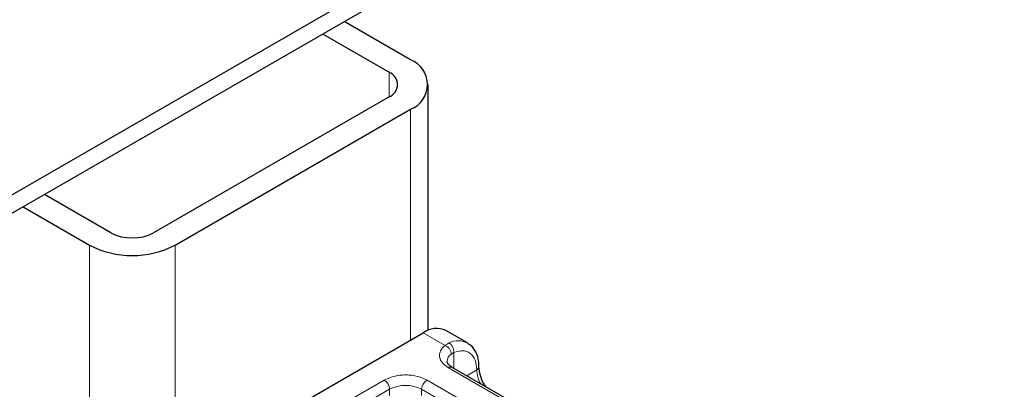
# Model space of a CAD drawing. Units: millimetres. Extents: x 0 to 420, y 0 to 297.
# Drawn here: x 262 to 267, y 145 to 147 of the extents above; entities that cross this region are included whole.
import ezdxf

# ---------------------------------------------------------------- set-up
doc = ezdxf.new("R2010")
doc.units = ezdxf.units.MM

msp = doc.modelspace()

# ---------------------------------------------------------------- linework, layer by layer
at = {"color": 7, "linetype": 'Continuous', "lineweight": 25}
for p, q in [((156.16567, 85.46984), (266.85508, 149.36948)), ((156.16567, 85.37563), (266.85508, 149.27526)), ((263.83628, 147.14299), (263.49888, 147.33777)), ((263.39009, 147.27497), (263.72749, 147.08019)), ((263.9264, 145.76707), (263.9264, 147.01739)), ((263.72749, 146.95459), (262.53085, 146.26378)), ((262.63963, 146.20098), (263.83628, 146.89179)), ((262.31328, 146.26378), (261.97588, 146.45856)), ((261.86709, 146.39576), (262.20449, 146.20098)), ((262.70491, 145.06411), (263.90155, 145.75492)), ((264.12571, 145.70354), (264.01692, 145.76634)), ((264.52719, 145.30305), (264.04853, 145.57937))]:
    msp.add_line(p, q, dxfattribs=at)
at = {"color": 8, "linetype": 'Continuous', "lineweight": 18}
for p, q in [((263.72749, 146.95459), (263.72749, 147.08019)), ((263.83628, 146.89179), (263.83628, 145.71724)), ((262.20449, 146.20098), (262.20449, 145.0199)), ((262.63963, 145.02015), (262.63963, 146.20098)), ((264.012, 145.69116), (263.90155, 145.75492)), ((264.012, 145.69116), (264.0331, 145.70342)), ((264.0565, 145.65443), (264.04352, 145.64703)), ((264.0565, 145.65443), (264.0565, 145.57477)), ((264.50796, 145.30114), (264.0293, 145.57747)), ((264.12218, 145.53685), (264.17351, 145.56649)), ((263.12108, 145.17876), (263.70295, 145.51467)), ((263.92052, 145.51467), (264.39917, 145.23834)), ((263.14828, 145.13166), (263.73014, 145.46756)), ((263.73014, 145.43616), (263.73014, 145.46756)), ((263.89332, 145.46756), (264.37198, 145.19124)), ((263.89332, 145.46756), (263.89332, 145.43616))]:
    msp.add_line(p, q, dxfattribs=at)
at = {"color": 7, "linetype": 'Continuous', "lineweight": 25}
for centre, radius, start, end in [((263.78861, 147.01739), 0.13434, 290.78342, 69.21658), ((263.70366, 147.01739), 0.06717, 290.78342, 69.21658), ((262.42206, 146.47374), 0.23646, 242.60967, 297.39033), ((262.42206, 146.62089), 0.47293, 242.60967, 297.39033), ((263.96915, 145.66056), 0.11607, 65.69288, 125.61758)]:
    msp.add_arc(centre, radius, start, end, dxfattribs=at)
at = {"color": 8, "linetype": 'Continuous', "lineweight": 18}
for centre, radius, start, end in [((264.07942, 145.61245), 0.10208, 62.06019, 116.98462), ((264.07242, 145.60651), 0.04976, 125.49602, 177.43606), ((264.04057, 145.56174), 0.01935, 65.69288, 125.61758), ((264.16542, 145.58423), 0.0195, 294.50833, 352.78635), ((264.33624, 145.57162), 0.16281, 181.80733, 207.38455), ((263.67109, 145.46487), 0.05911, 2.60548, 57.39452), ((263.95237, 145.46487), 0.05911, 122.60548, 177.39452), ((263.81173, 145.31009), 0.17735, 62.60967, 117.39033)]:
    msp.add_arc(centre, radius, start, end, dxfattribs=at)
for points in [[(264.0331, 145.70342), (264.0366, 145.70086), (264.04362, 145.69574), (264.05173, 145.68286), (264.05676, 145.66822), (264.05659, 145.65903), (264.0565, 145.65443)], [(264.04352, 145.64703), (264.04305, 145.65134), (264.0421, 145.65995), (264.03481, 145.67327), (264.02439, 145.68474), (264.01613, 145.68902), (264.012, 145.69116)]]:
    msp.add_open_spline(points, degree=3, dxfattribs=at)
at = {"color": 7, "linetype": 'Continuous', "lineweight": 25}
for points, knots in [([(264.18402, 145.58184), (264.18389, 145.59242), (264.18358, 145.61783), (264.17203, 145.65359), (264.1534, 145.68528), (264.13403, 145.69609), (264.12655, 145.70027)], [0, 0, 0, 0, 0.2082426, 0.5005842, 0.8070236, 1, 1, 1, 1]), ([(264.04906, 145.57955), (264.04606, 145.58121), (264.03729, 145.58604), (264.02859, 145.59481), (264.02307, 145.60358), (264.02299, 145.60695), (264.02295, 145.60871)], [0, 0, 0, 0, 0.1405341, 0.4093914, 0.6913364, 1, 1, 1, 1]), ([(264.22182, 145.47933), (264.2181, 145.48409), (264.20436, 145.50161), (264.1891, 145.53958), (264.18622, 145.56798), (264.18478, 145.58219)], [0, 0, 0, 0, 0.15688611, 0.57844254, 1, 1, 1, 1])]:
    msp.add_open_spline(points, degree=3, knots=knots, dxfattribs=at)
at = {"color": 8, "linetype": 'Continuous', "lineweight": 18}
for points, knots in [([(264.0293, 145.57747), (264.01825, 145.58524), (263.99543, 145.6013), (263.98184, 145.63234), (263.98584, 145.66428), (264.00346, 145.68238), (264.012, 145.69116)], [0, 0, 0, 0, 0.2422355, 0.5, 0.7577645, 1, 1, 1, 1]), ([(264.0565, 145.65443), (264.07182, 145.65893), (264.10348, 145.66824), (264.14229, 145.65359), (264.16865, 145.61926), (264.17193, 145.58369), (264.17351, 145.56649)], [0, 0, 0, 0, 0.2418289, 0.5, 0.7581711, 1, 1, 1, 1]), ([(263.70295, 145.51467), (263.71809, 145.52172), (263.74146, 145.53261), (263.78036, 145.53943), (263.81172, 145.5413), (263.84309, 145.53943), (263.88199, 145.53261), (263.90538, 145.52172), (263.92052, 145.51467)], [0, 0, 0, 0, 0.2394429, 0.3696359, 0.4999999, 0.6301929, 0.7605571, 1, 1, 1, 1])]:
    msp.add_open_spline(points, degree=3, knots=knots, dxfattribs=at)

doc.saveas('drawing.dxf')
